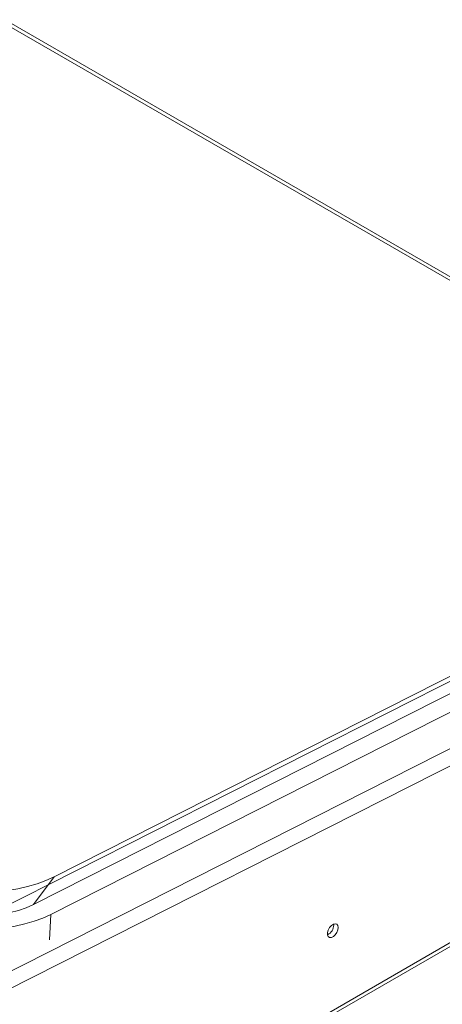
# Model space of a CAD drawing. Units: inches. Extents: x 0.1 to 10.8, y -1.1 to 8.4.
# Drawn here: x 9.4 to 9.5, y 2.8 to 3 of the extents above; entities that cross this region are included whole.
import ezdxf

# ---------------------------------------------------------------- set-up
doc = ezdxf.new("R2010")
doc.units = ezdxf.units.IN
doc.header["$MEASUREMENT"] = 0

msp = doc.modelspace()

# ---------------------------------------------------------------- linework, layer by layer
at = {"color": 7, "linetype": 'Continuous', "lineweight": 15}
for p, q in [((9.34508, 3.07411), (9.63633, 2.90598)), ((9.82869, 3.00482), (9.42217, 2.79885)), ((9.82293, 2.99712), (9.41641, 2.79115)), ((9.81063, 2.99429), (9.3887, 2.78052)), ((9.40669, 2.77085), (9.84735, 2.99412)), ((9.82779, 2.99432), (9.42127, 2.78835)), ((9.84952, 2.99037), (9.40872, 2.76703)), ((9.41641, 2.79115), (9.42217, 2.79885)), ((9.4209, 2.78127), (9.42127, 2.78835)), ((9.5004, 2.78542), (9.50038, 2.78569))]:
    msp.add_line(p, q, dxfattribs=at)
at = {"color": 8, "linetype": 'Continuous', "lineweight": 15}
for p, q in [((9.34555, 3.07488), (9.63728, 2.90646)), ((9.8507, 2.9639), (8.90931, 2.42045)), ((8.90923, 2.41934), (9.85097, 2.963))]:
    msp.add_line(p, q, dxfattribs=at)
at = {"color": 7, "linetype": 'Continuous', "lineweight": 15, "flags": 128}
for points in [[(9.42217, 2.79885), (9.41989, 2.79781), (9.41742, 2.79691), (9.41478, 2.79615), (9.412, 2.79553), (9.40911, 2.79508), (9.40612, 2.79478), (9.40308, 2.79464), (9.40001, 2.79467), (9.39694, 2.79486), (9.39389, 2.79522), (9.39091, 2.79573), (9.38801, 2.79639), (9.38523, 2.79721), (9.38259, 2.79816), (9.38011, 2.79924), (9.37783, 2.80044)], [(9.41641, 2.79115), (9.41441, 2.79025), (9.41222, 2.78949), (9.40986, 2.78886), (9.40738, 2.7884), (9.40479, 2.78808), (9.40214, 2.78793), (9.39945, 2.78795), (9.39676, 2.78813), (9.39411, 2.78847), (9.39152, 2.78896), (9.38904, 2.78961), (9.38668, 2.7904), (9.38448, 2.79132), (9.38248, 2.79237)], [(9.42127, 2.78835), (9.41902, 2.78733), (9.41659, 2.78644), (9.414, 2.78569), (9.41126, 2.78508), (9.40841, 2.78463), (9.40548, 2.78434), (9.40248, 2.78421), (9.39946, 2.78423), (9.39643, 2.78442), (9.39344, 2.78477), (9.3905, 2.78527), (9.38765, 2.78593), (9.38491, 2.78673), (9.38231, 2.78767), (9.37988, 2.78873), (9.37763, 2.78991)], [(9.50165, 2.7847), (9.50155, 2.78527), (9.50126, 2.78564), (9.50081, 2.78577), (9.50028, 2.78564), (9.49973, 2.78526), (9.49923, 2.78469), (9.49886, 2.784), (9.49866, 2.78329), (9.49866, 2.78264), (9.49886, 2.78216), (9.49923, 2.7819), (9.49973, 2.78191), (9.50028, 2.78217), (9.50081, 2.78265), (9.50126, 2.78329), (9.50155, 2.78401), (9.50165, 2.7847)]]:
    msp.add_lwpolyline(points, dxfattribs=at)
at = {"color": 7, "linetype": 'Continuous', "lineweight": 15}
msp.add_arc((9.49727, 2.7855), 0.00314, 296.1434, 358.4925, dxfattribs=at)

doc.saveas('drawing.dxf')
